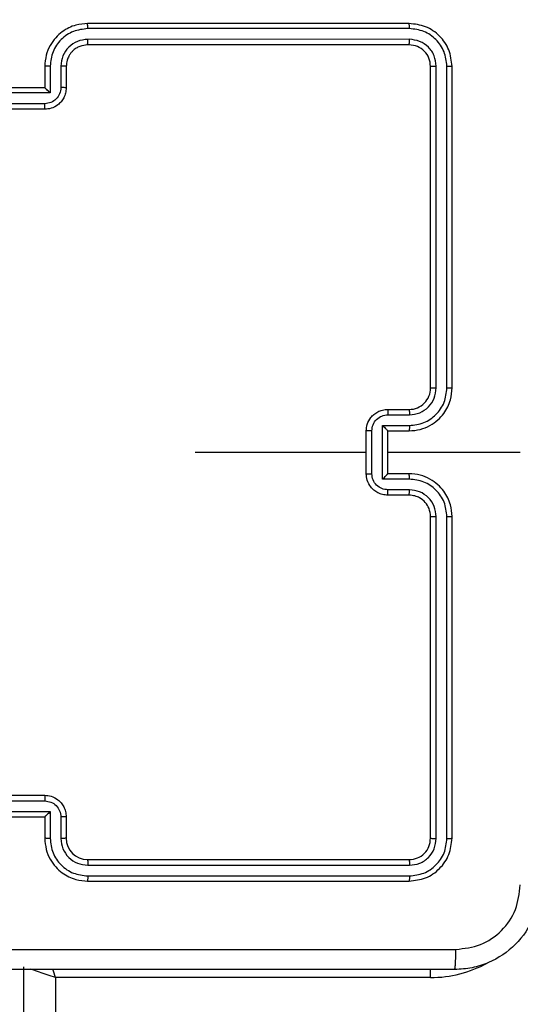
# Model space of a CAD drawing. Units: centimetres. Extents: x 4218 to 5139, y -2647 to -1768.
# Drawn here: x 4801 to 4806, y -2307 to -2298 of the extents above; entities that cross this region are included whole.
import ezdxf

# ---------------------------------------------------------------- set-up
doc = ezdxf.new("R2010")
doc.units = ezdxf.units.CM
doc.header["$PDSIZE"] = -1
doc.dimstyles.new('ISO-25', dxfattribs={"dimtxt": 2.5, "dimasz": 2.5, "dimexe": 1.25, "dimexo": 0.625, "dimtad": 1, "dimtxsty": 'Standard', "dimcen": 2.5, "dimadec": 0, "dimazin": 0, "dimtfac": 1, "dimtmove": 0, "dimatfit": 3, "dimfxl": 1, "dimarcsym": 0})

# ---------------------------------------------------------------- blocks, each defined once
blk = doc.blocks.new('*D8')
at = {"color": 0, "lineweight": -2, "transparency": 16777216}
for p, q in [((5139.1095, -2172.242), (5139.1095, -2646.8879)), ((4402.6515, -2267.1318), (4402.6515, -2646.8879)), ((4406.2075, -2645.8879), (5135.5535, -2645.8879)), ((5135.5535, -2645.8879), (4406.2075, -2645.8879))]:
    blk.add_line(p, q, dxfattribs=at)
at = {"color": 0, "transparency": 16777216}
for points in [[(4406.2075, -2645.2952), (4406.2075, -2646.4805), (4402.6515, -2645.8879)], [(5135.5535, -2646.4805), (5135.5535, -2645.2952), (5139.1095, -2645.8879)]]:
    blk.add_solid(points, dxfattribs=at)
at = {"layer": 'Defpoints', "color": 0, "transparency": 16777216}
for p in [(5139.1095, -2171.242), (4402.6515, -2266.1318), (5139.1095, -2645.8879)]:
    blk.add_point(p, dxfattribs=at)
at = {"color": 0, "transparency": 16777216, "insert": (4771.5568, -2639.3639), "char_height": 10, "attachment_point": 5}
blk.add_mtext('736', dxfattribs=at)
blk = doc.blocks.new('*D9')
at = {"color": 0, "lineweight": -2, "transparency": 16777216}
for p, q in [((4989.2469, -2156.2409), (4989.2469, -2451.3728)), ((4603.1391, -2243.0589), (4603.1391, -2451.3728)), ((4606.6951, -2450.3728), (4985.6909, -2450.3728)), ((4985.6909, -2450.3728), (4606.6951, -2450.3728))]:
    blk.add_line(p, q, dxfattribs=at)
at = {"color": 0, "transparency": 16777216}
for points in [[(4606.6951, -2449.7802), (4606.6951, -2450.9655), (4603.1391, -2450.3728)], [(4985.6909, -2450.9655), (4985.6909, -2449.7802), (4989.2469, -2450.3728)]]:
    blk.add_solid(points, dxfattribs=at)
at = {"layer": 'Defpoints', "color": 0, "transparency": 16777216}
for p in [(4989.2469, -2155.2409), (4603.1391, -2242.0589), (4989.2469, -2450.3728)]:
    blk.add_point(p, dxfattribs=at)
at = {"color": 0, "transparency": 16777216, "insert": (4796.193, -2443.8488), "char_height": 10, "attachment_point": 5}
blk.add_mtext('386', dxfattribs=at)
blk = doc.blocks.new('*D10')
at = {"color": 0, "lineweight": -2, "transparency": 16777216}
for p, q in [((4759.4753, -2052.6204), (5022.4371, -2052.6204)), ((5021.4371, -2056.1764), (5021.4371, -2214.5014)), ((5021.4371, -2385.0229), (5021.4371, -2227.5494)), ((4881.5303, -2388.5789), (5022.4371, -2388.5789))]:
    blk.add_line(p, q, dxfattribs=at)
at = {"color": 0, "transparency": 16777216}
for points in [[(5022.0298, -2056.1764), (5020.8445, -2056.1764), (5021.4371, -2052.6204)], [(5020.8445, -2385.0229), (5022.0298, -2385.0229), (5021.4371, -2388.5789)]]:
    blk.add_solid(points, dxfattribs=at)
at = {"layer": 'Defpoints', "color": 0, "transparency": 16777216}
for p in [(4758.4753, -2052.6204), (4880.5303, -2388.5789), (5021.4371, -2388.5789)]:
    blk.add_point(p, dxfattribs=at)
at = {"color": 0, "transparency": 16777216, "insert": (5021.4371, -2221.0254), "char_height": 10, "attachment_point": 5}
blk.add_mtext('336', dxfattribs=at)

msp = doc.modelspace()

# ---------------------------------------------------------------- linework, layer by layer
at = {"color": 7, "linetype": 'Continuous', "lineweight": 25}
for p, q in [((4804.522, -2297.8228), (4801.5219, -2297.8228)), ((4804.5243, -2297.8702), (4801.5223, -2297.8703)), ((4804.5243, -2297.9703), (4801.5223, -2297.9704)), ((4804.522, -2298.0228), (4801.5219, -2298.0228)), ((4801.1219, -2298.2228), (4801.1219, -2298.4228)), ((4801.1721, -2298.2205), (4801.1721, -2298.4707)), ((4801.2722, -2298.2205), (4801.2722, -2298.4207)), ((4801.322, -2298.2228), (4801.322, -2298.4228)), ((4804.7219, -2301.2228), (4804.7219, -2298.2228)), ((4804.7744, -2301.2225), (4804.7745, -2298.2205)), ((4804.8745, -2301.2225), (4804.8746, -2298.2205)), ((4804.922, -2301.2228), (4804.922, -2298.2228)), ((4801.1219, -2298.4228), (4800.7219, -2298.4228)), ((4801.1219, -2298.4228), (4801.122, -2298.4228)), ((4801.1721, -2298.4707), (4800.6718, -2298.4707)), ((4801.1221, -2298.5708), (4800.7218, -2298.5708)), ((4801.1219, -2298.6228), (4800.7219, -2298.6228)), ((4804.3219, -2301.4228), (4804.522, -2301.4228)), ((4804.3241, -2301.4726), (4804.5243, -2301.4726)), ((4804.2741, -2301.5727), (4804.5243, -2301.5727)), ((4804.2741, -2302.073), (4804.2741, -2301.5727)), ((4804.1219, -2302.0228), (4804.1219, -2301.6228)), ((4804.174, -2302.023), (4804.174, -2301.6227)), ((4804.3219, -2301.6228), (4804.522, -2301.6228)), ((4804.3219, -2301.6228), (4804.3219, -2301.6228)), ((4804.3219, -2302.0228), (4804.3219, -2301.6228)), ((4804.3219, -2301.8228), (4805.5591, -2301.8228)), ((4804.522, -2302.0228), (4804.3219, -2302.0228)), ((4804.3219, -2302.0228), (4804.3219, -2302.0229)), ((4804.5243, -2302.073), (4804.2741, -2302.073)), ((4804.5243, -2302.1731), (4804.3241, -2302.1731)), ((4804.522, -2302.2228), (4804.3219, -2302.2228)), ((4804.7219, -2305.4228), (4804.7219, -2302.4228)), ((4804.7745, -2305.4252), (4804.7744, -2302.4232)), ((4804.8746, -2305.4252), (4804.8745, -2302.4232)), ((4804.922, -2305.4228), (4804.922, -2302.4228)), ((4800.7219, -2305.0228), (4801.1219, -2305.0228)), ((4800.7218, -2305.0749), (4801.1221, -2305.0749)), ((4800.6718, -2305.175), (4801.1721, -2305.175)), ((4800.7219, -2305.2228), (4801.1219, -2305.2228)), ((4801.1219, -2305.2228), (4801.1219, -2305.4228)), ((4801.1219, -2305.2228), (4801.122, -2305.2228)), ((4801.1721, -2305.175), (4801.1721, -2305.4252)), ((4801.2722, -2305.225), (4801.2722, -2305.4252)), ((4801.322, -2305.2228), (4801.322, -2305.4228)), ((4801.5219, -2305.6228), (4804.522, -2305.6228)), ((4801.5223, -2305.6753), (4804.5243, -2305.6754)), ((4801.5223, -2305.7754), (4804.5243, -2305.7754)), ((4801.5219, -2305.8228), (4804.522, -2305.8228)), ((4800.922, -2306.6228), (4800.922, -2371.0228)), ((4804.7219, -2306.7228), (4801.222, -2306.7228)), ((4801.222, -2306.7228), (4801.222, -2370.9228)), ((4804.7219, -2306.7228), (4804.7219, -2306.6466))]:
    msp.add_line(p, q, dxfattribs=at)
at = {"color": 7, "linetype": 'Continuous', "lineweight": 25, "flags": 128}
for points in [[(4802.5247, -2301.8228), (4802.7244, -2301.8228), (4802.9241, -2301.8228), (4803.1238, -2301.8228), (4803.3235, -2301.8228), (4803.5231, -2301.8228), (4803.7227, -2301.8228), (4803.9224, -2301.8228), (4804.1219, -2301.8228)], [(4801.222, -2306.7228), (4801.1634, -2306.7033), (4801.1071, -2306.6846), (4801.0553, -2306.6673), (4801.0098, -2306.6521), (4800.99, -2306.6455)], [(4801.222, -2306.7228), (4801.2024, -2306.6643), (4801.196, -2306.6449)]]:
    msp.add_lwpolyline(points, dxfattribs=at)
at = {"color": 7, "linetype": 'Continuous', "lineweight": 25}
for centre, radius, start, end in [((4804.522, -2301.2229), 0.2, 270.00096, 0.0032), ((4801.5219, -2305.4229), 0.2, 179.99837, 269.99747), ((4804.7219, -2305.6228), 1.1, 270, 298.74555)]:
    msp.add_arc(centre, radius, start, end, dxfattribs=at)
for points, knots in [([(4804.9469, -2296.9978), (4805.0015, -2297.0011), (4805.1092, -2297.0075), (4805.3093, -2297.0724), (4805.527, -2297.2179), (4805.6725, -2297.4356), (4805.7373, -2297.6358), (4805.7437, -2297.7434), (4805.747, -2297.7978)], [0, 0, 0, 0, 0.1305607, 0.2575825, 0.5000277, 0.7426682, 0.8696317, 1, 1, 1, 1]), ([(4801.5219, -2297.8228), (4801.485, -2297.8259), (4801.4009, -2297.8327), (4801.2987, -2297.8848), (4801.2207, -2297.9549), (4801.1683, -2298.0287), (4801.1298, -2298.1199), (4801.1246, -2298.1877), (4801.1219, -2298.2228)], [0, 0, 0, 0, 0.176466, 0.401486, 0.532798, 0.676336, 0.832067, 1, 1, 1, 1]), ([(4801.5223, -2297.8703), (4801.4766, -2297.8759), (4801.385, -2297.887), (4801.2689, -2297.9671), (4801.1881, -2298.083), (4801.1775, -2298.1746), (4801.1721, -2298.2205)], [0, 0, 0, 0, 0.249914, 0.499851, 0.749544, 1, 1, 1, 1]), ([(4801.5223, -2297.8703), (4801.5223, -2297.864), (4801.5223, -2297.8514), (4801.5222, -2297.8358), (4801.5221, -2297.825), (4801.522, -2297.8236), (4801.5219, -2297.8228)], [0, 0, 0, 0, 0.250119, 0.499984, 0.749817, 1, 1, 1, 1]), ([(4804.5243, -2297.8702), (4804.5243, -2297.8632), (4804.5241, -2297.8492), (4804.5235, -2297.8337), (4804.5227, -2297.8245), (4804.5222, -2297.8234), (4804.522, -2297.8228)], [0, 0, 0, 0, 0.2798502, 0.5591395, 0.7795691, 1, 1, 1, 1]), ([(4804.922, -2298.2228), (4804.9159, -2298.1705), (4804.9039, -2298.0657), (4804.8115, -2297.9334), (4804.6792, -2297.8409), (4804.5744, -2297.8289), (4804.522, -2297.8228)], [0, 0, 0, 0, 0.249961, 0.49989, 0.749872, 1, 1, 1, 1]), ([(4804.8746, -2298.2205), (4804.869, -2298.1748), (4804.858, -2298.0834), (4804.7908, -2297.9858), (4804.7204, -2297.9276), (4804.6392, -2297.8832), (4804.5702, -2297.8754), (4804.5243, -2297.8702)], [0, 0, 0, 0, 0.249615, 0.499211, 0.623791, 0.749847, 1, 1, 1, 1]), ([(4801.5223, -2297.9704), (4801.4896, -2297.9743), (4801.4242, -2297.9823), (4801.3413, -2298.0395), (4801.2836, -2298.1223), (4801.276, -2298.1877), (4801.2722, -2298.2205)], [0, 0, 0, 0, 0.2498988, 0.4998605, 0.7495596, 1, 1, 1, 1]), ([(4801.5219, -2298.0228), (4801.522, -2298.0226), (4801.522, -2298.0222), (4801.5221, -2298.019), (4801.5222, -2298.0141), (4801.5223, -2298.0076), (4801.5223, -2297.9995), (4801.5223, -2297.9903), (4801.5223, -2297.9805), (4801.5223, -2297.9737), (4801.5223, -2297.9704)], [0, 0, 0, 0, 0.1250208, 0.2501877, 0.3752006, 0.499984, 0.6247341, 0.7497824, 0.8749459, 1, 1, 1, 1]), ([(4804.522, -2298.0228), (4804.5223, -2298.0218), (4804.523, -2298.0197), (4804.5238, -2298.0056), (4804.5243, -2297.9882), (4804.5243, -2297.9763), (4804.5243, -2297.9703)], [0, 0, 0, 0, 0.2797961, 0.5589648, 0.7794282, 1, 1, 1, 1]), ([(4804.7745, -2298.2205), (4804.7708, -2298.1877), (4804.7652, -2298.1384), (4804.7335, -2298.0804), (4804.6919, -2298.0302), (4804.6222, -2297.9822), (4804.5569, -2297.9743), (4804.5243, -2297.9703)], [0, 0, 0, 0, 0.250155, 0.376152, 0.500773, 0.7504, 1, 1, 1, 1]), ([(4801.5219, -2298.0228), (4801.4974, -2298.0254), (4801.4595, -2298.0293), (4801.4133, -2298.0534), (4801.3838, -2298.0767), (4801.3618, -2298.1018), (4801.3437, -2298.1301), (4801.3264, -2298.1696), (4801.3236, -2298.2033), (4801.322, -2298.2228)], [0, 0, 0, 0, 0.233533, 0.359915, 0.492411, 0.592132, 0.677698, 0.813745, 1, 1, 1, 1]), ([(4804.7219, -2298.2228), (4804.7189, -2298.1967), (4804.7129, -2298.1443), (4804.6667, -2298.0781), (4804.6006, -2298.0319), (4804.5482, -2298.0259), (4804.522, -2298.0228)], [0, 0, 0, 0, 0.250026, 0.499905, 0.749806, 1, 1, 1, 1]), ([(4801.1721, -2298.2205), (4801.1656, -2298.2206), (4801.1524, -2298.2206), (4801.1358, -2298.2212), (4801.1243, -2298.2219), (4801.1227, -2298.2225), (4801.1219, -2298.2228)], [0, 0, 0, 0, 0.25034, 0.50014, 0.749831, 1, 1, 1, 1]), ([(4801.322, -2298.2228), (4801.3212, -2298.2225), (4801.3196, -2298.2219), (4801.3082, -2298.2212), (4801.2917, -2298.2206), (4801.2787, -2298.2206), (4801.2722, -2298.2205)], [0, 0, 0, 0, 0.2501888, 0.5000314, 0.7498126, 1, 1, 1, 1]), ([(4804.7219, -2298.2228), (4804.723, -2298.2225), (4804.7251, -2298.2218), (4804.7392, -2298.221), (4804.7566, -2298.2205), (4804.7685, -2298.2205), (4804.7745, -2298.2205)], [0, 0, 0, 0, 0.2798041, 0.5589425, 0.779387, 1, 1, 1, 1]), ([(4804.8746, -2298.2205), (4804.8816, -2298.2205), (4804.8956, -2298.2207), (4804.9111, -2298.2213), (4804.9203, -2298.2221), (4804.9214, -2298.2226), (4804.922, -2298.2228)], [0, 0, 0, 0, 0.279903, 0.559097, 0.779556, 1, 1, 1, 1]), ([(4801.322, -2298.4228), (4801.3208, -2298.4395), (4801.3184, -2298.4717), (4801.3009, -2298.5157), (4801.2765, -2298.5523), (4801.2386, -2298.5885), (4801.1863, -2298.6172), (4801.1421, -2298.6211), (4801.1219, -2298.6228)], [0, 0, 0, 0, 0.158735, 0.307888, 0.447471, 0.577484, 0.807744, 1, 1, 1, 1]), ([(4801.1721, -2298.4707), (4801.1666, -2298.4652), (4801.1555, -2298.4542), (4801.142, -2298.4411), (4801.1326, -2298.4321), (4801.1269, -2298.4268), (4801.1232, -2298.4235), (4801.1224, -2298.4231), (4801.122, -2298.4228)], [0, 0, 0, 0, 0.251336, 0.502478, 0.64643, 0.775728, 0.892417, 1, 1, 1, 1]), ([(4801.2722, -2298.4207), (4801.2699, -2298.4403), (4801.2653, -2298.4796), (4801.2307, -2298.5293), (4801.1809, -2298.5636), (4801.1417, -2298.5684), (4801.1221, -2298.5708)], [0, 0, 0, 0, 0.250455, 0.500178, 0.750111, 1, 1, 1, 1]), ([(4801.322, -2298.4228), (4801.321, -2298.4225), (4801.319, -2298.4219), (4801.3058, -2298.4212), (4801.2894, -2298.4208), (4801.2779, -2298.4207), (4801.2722, -2298.4207)], [0, 0, 0, 0, 0.279742, 0.558916, 0.779341, 1, 1, 1, 1]), ([(4801.1219, -2298.6228), (4801.1219, -2298.6226), (4801.122, -2298.6222), (4801.122, -2298.6191), (4801.122, -2298.6142), (4801.122, -2298.6077), (4801.1221, -2298.5997), (4801.1221, -2298.5906), (4801.1221, -2298.5809), (4801.1221, -2298.5741), (4801.1221, -2298.5708)], [0, 0, 0, 0, 0.125048, 0.250165, 0.375264, 0.499965, 0.624757, 0.749775, 0.874961, 1, 1, 1, 1]), ([(4804.522, -2301.6228), (4804.557, -2301.6202), (4804.6246, -2301.615), (4804.7157, -2301.5767), (4804.7895, -2301.5244), (4804.8597, -2301.4466), (4804.9121, -2301.3442), (4804.9189, -2301.2599), (4804.922, -2301.2228)], [0, 0, 0, 0, 0.16754, 0.322993, 0.466355, 0.597592, 0.822845, 1, 1, 1, 1]), ([(4804.5243, -2301.5727), (4804.5699, -2301.5672), (4804.6613, -2301.5561), (4804.7588, -2301.489), (4804.8171, -2301.4187), (4804.8615, -2301.3375), (4804.8693, -2301.2684), (4804.8745, -2301.2225)], [0, 0, 0, 0, 0.249601, 0.499237, 0.62358, 0.74988, 1, 1, 1, 1]), ([(4804.5243, -2301.4726), (4804.5571, -2301.4688), (4804.6225, -2301.4612), (4804.7053, -2301.4035), (4804.7625, -2301.3206), (4804.7705, -2301.2552), (4804.7744, -2301.2225)], [0, 0, 0, 0, 0.2504463, 0.5001528, 0.7501023, 1, 1, 1, 1]), ([(4804.7219, -2301.2228), (4804.7222, -2301.2228), (4804.7226, -2301.2228), (4804.7258, -2301.2227), (4804.7307, -2301.2226), (4804.7372, -2301.2226), (4804.7453, -2301.2225), (4804.7544, -2301.2225), (4804.7643, -2301.2225), (4804.7711, -2301.2225), (4804.7744, -2301.2225)], [0, 0, 0, 0, 0.125166, 0.250155, 0.375296, 0.499991, 0.624695, 0.749736, 0.875064, 1, 1, 1, 1]), ([(4804.8745, -2301.2225), (4804.8808, -2301.2225), (4804.8934, -2301.2225), (4804.909, -2301.2226), (4804.9198, -2301.2227), (4804.9212, -2301.2228), (4804.922, -2301.2228)], [0, 0, 0, 0, 0.250307, 0.500094, 0.74977, 1, 1, 1, 1]), ([(4804.1219, -2301.6228), (4804.1237, -2301.6027), (4804.1276, -2301.5583), (4804.1564, -2301.506), (4804.1927, -2301.4682), (4804.2293, -2301.4438), (4804.2732, -2301.4263), (4804.3054, -2301.424), (4804.3219, -2301.4228)], [0, 0, 0, 0, 0.192721, 0.423158, 0.553095, 0.692552, 0.841518, 1, 1, 1, 1]), ([(4804.174, -2301.6227), (4804.1763, -2301.603), (4804.1809, -2301.5637), (4804.2156, -2301.5141), (4804.2653, -2301.4798), (4804.3045, -2301.475), (4804.3241, -2301.4726)], [0, 0, 0, 0, 0.250412, 0.500096, 0.75003, 1, 1, 1, 1]), ([(4804.3219, -2301.4228), (4804.3223, -2301.4238), (4804.3229, -2301.4257), (4804.3236, -2301.439), (4804.3241, -2301.4554), (4804.3241, -2301.4669), (4804.3241, -2301.4726)], [0, 0, 0, 0, 0.279879, 0.559123, 0.779476, 1, 1, 1, 1]), ([(4804.522, -2301.4228), (4804.5223, -2301.4236), (4804.5229, -2301.4252), (4804.5236, -2301.4366), (4804.5241, -2301.4531), (4804.5242, -2301.4661), (4804.5243, -2301.4726)], [0, 0, 0, 0, 0.250273, 0.500025, 0.749846, 1, 1, 1, 1]), ([(4804.2741, -2301.5727), (4804.2796, -2301.5782), (4804.2906, -2301.5892), (4804.3037, -2301.6027), (4804.3127, -2301.6122), (4804.3179, -2301.6179), (4804.3213, -2301.6217), (4804.3217, -2301.6224), (4804.3219, -2301.6228)], [0, 0, 0, 0, 0.2515752, 0.5024998, 0.6465093, 0.7756754, 0.8925487, 1, 1, 1, 1]), ([(4804.5243, -2301.5727), (4804.5242, -2301.5792), (4804.5242, -2301.5924), (4804.5236, -2301.609), (4804.5229, -2301.6205), (4804.5223, -2301.6221), (4804.522, -2301.6228)], [0, 0, 0, 0, 0.250173, 0.500024, 0.749927, 1, 1, 1, 1]), ([(4804.174, -2301.6227), (4804.1707, -2301.6227), (4804.1639, -2301.6227), (4804.1542, -2301.6227), (4804.1451, -2301.6227), (4804.1371, -2301.6228), (4804.1306, -2301.6228), (4804.1257, -2301.6228), (4804.1226, -2301.6228), (4804.1221, -2301.6228), (4804.1219, -2301.6228)], [0, 0, 0, 0, 0.1250255, 0.2502782, 0.3753471, 0.5000665, 0.6247785, 0.7498718, 0.8749743, 1, 1, 1, 1]), ([(4804.1219, -2302.0228), (4804.1221, -2302.0229), (4804.1226, -2302.0229), (4804.1257, -2302.0229), (4804.1306, -2302.0229), (4804.1371, -2302.0229), (4804.1451, -2302.023), (4804.1542, -2302.023), (4804.1639, -2302.023), (4804.1707, -2302.023), (4804.174, -2302.023)], [0, 0, 0, 0, 0.125026, 0.250128, 0.375222, 0.499934, 0.624653, 0.749722, 0.874974, 1, 1, 1, 1]), ([(4804.3219, -2302.2228), (4804.3054, -2302.2217), (4804.2732, -2302.2193), (4804.2293, -2302.2019), (4804.1927, -2302.1775), (4804.1564, -2302.1397), (4804.1276, -2302.0874), (4804.1237, -2302.043), (4804.1219, -2302.0228)], [0, 0, 0, 0, 0.158482, 0.307448, 0.446905, 0.576842, 0.807279, 1, 1, 1, 1]), ([(4804.3241, -2302.1731), (4804.3045, -2302.1707), (4804.2653, -2302.1659), (4804.2156, -2302.1316), (4804.1809, -2302.082), (4804.1763, -2302.0427), (4804.174, -2302.023)], [0, 0, 0, 0, 0.24997, 0.499903, 0.749587, 1, 1, 1, 1]), ([(4804.2741, -2302.073), (4804.2796, -2302.0675), (4804.2906, -2302.0564), (4804.3037, -2302.043), (4804.3127, -2302.0335), (4804.318, -2302.0278), (4804.3213, -2302.024), (4804.3217, -2302.0233), (4804.3219, -2302.0229)], [0, 0, 0, 0, 0.25151, 0.502463, 0.646467, 0.775815, 0.892571, 1, 1, 1, 1]), ([(4804.5243, -2302.073), (4804.5242, -2302.0664), (4804.5242, -2302.0533), (4804.5236, -2302.0367), (4804.5229, -2302.0252), (4804.5223, -2302.0236), (4804.522, -2302.0228)], [0, 0, 0, 0, 0.25017, 0.500019, 0.749786, 1, 1, 1, 1]), ([(4804.922, -2302.4228), (4804.9189, -2302.3857), (4804.9121, -2302.3015), (4804.8597, -2302.1991), (4804.7895, -2302.1213), (4804.7157, -2302.069), (4804.6246, -2302.0306), (4804.557, -2302.0255), (4804.522, -2302.0228)], [0, 0, 0, 0, 0.177155, 0.402407, 0.533645, 0.677007, 0.83246, 1, 1, 1, 1]), ([(4804.8745, -2302.4232), (4804.8693, -2302.3773), (4804.8615, -2302.3082), (4804.8171, -2302.227), (4804.7588, -2302.1567), (4804.6613, -2302.0896), (4804.57, -2302.0785), (4804.5243, -2302.073)], [0, 0, 0, 0, 0.2501173, 0.3764094, 0.5007574, 0.7503565, 1, 1, 1, 1]), ([(4804.3219, -2302.2228), (4804.3223, -2302.2219), (4804.3229, -2302.22), (4804.3236, -2302.2067), (4804.3241, -2302.1903), (4804.3241, -2302.1788), (4804.3241, -2302.1731)], [0, 0, 0, 0, 0.279878, 0.559121, 0.779475, 1, 1, 1, 1]), ([(4804.522, -2302.2228), (4804.5223, -2302.2221), (4804.5229, -2302.2205), (4804.5236, -2302.2091), (4804.5241, -2302.1926), (4804.5242, -2302.1796), (4804.5243, -2302.1731)], [0, 0, 0, 0, 0.2502714, 0.5000205, 0.7498437, 1, 1, 1, 1]), ([(4804.7744, -2302.4232), (4804.7706, -2302.3904), (4804.763, -2302.3249), (4804.7052, -2302.2421), (4804.6223, -2302.185), (4804.5569, -2302.177), (4804.5243, -2302.1731)], [0, 0, 0, 0, 0.250436, 0.500125, 0.750059, 1, 1, 1, 1]), ([(4804.7219, -2302.4228), (4804.7191, -2302.3972), (4804.7137, -2302.3492), (4804.6747, -2302.2881), (4804.6271, -2302.2496), (4804.5744, -2302.227), (4804.5403, -2302.2243), (4804.522, -2302.2228)], [0, 0, 0, 0, 0.244388, 0.456896, 0.674677, 0.824032, 1, 1, 1, 1]), ([(4804.7219, -2302.4228), (4804.7222, -2302.4229), (4804.7226, -2302.4229), (4804.7258, -2302.423), (4804.7307, -2302.4231), (4804.7372, -2302.4231), (4804.7453, -2302.4232), (4804.7544, -2302.4232), (4804.7643, -2302.4232), (4804.7711, -2302.4232), (4804.7744, -2302.4232)], [0, 0, 0, 0, 0.125165, 0.250293, 0.375303, 0.499996, 0.624699, 0.749739, 0.875065, 1, 1, 1, 1]), ([(4804.8745, -2302.4232), (4804.8808, -2302.4232), (4804.8934, -2302.4232), (4804.909, -2302.4231), (4804.9198, -2302.423), (4804.9212, -2302.4229), (4804.922, -2302.4228)], [0, 0, 0, 0, 0.250297, 0.499982, 0.749781, 1, 1, 1, 1]), ([(4801.1219, -2305.0228), (4801.1219, -2305.0231), (4801.122, -2305.0235), (4801.122, -2305.0266), (4801.122, -2305.0315), (4801.122, -2305.038), (4801.1221, -2305.046), (4801.1221, -2305.0551), (4801.1221, -2305.0648), (4801.1221, -2305.0716), (4801.1221, -2305.0749)], [0, 0, 0, 0, 0.1250483, 0.2501653, 0.3752656, 0.4999687, 0.6247591, 0.7497771, 0.8749613, 1, 1, 1, 1]), ([(4801.1219, -2305.0228), (4801.1421, -2305.0246), (4801.1863, -2305.0285), (4801.2386, -2305.0572), (4801.2765, -2305.0934), (4801.3009, -2305.13), (4801.3184, -2305.174), (4801.3208, -2305.2062), (4801.322, -2305.2228)], [0, 0, 0, 0, 0.192256, 0.422516, 0.552528, 0.692111, 0.841265, 1, 1, 1, 1]), ([(4801.1221, -2305.0749), (4801.1417, -2305.0773), (4801.1809, -2305.0821), (4801.2307, -2305.1164), (4801.2653, -2305.1661), (4801.2699, -2305.2053), (4801.2722, -2305.225)], [0, 0, 0, 0, 0.24989, 0.499825, 0.749548, 1, 1, 1, 1]), ([(4801.1721, -2305.175), (4801.1666, -2305.1805), (4801.1555, -2305.1915), (4801.1421, -2305.2046), (4801.1326, -2305.2136), (4801.1269, -2305.2188), (4801.1231, -2305.2222), (4801.1224, -2305.2226), (4801.122, -2305.2228)], [0, 0, 0, 0, 0.2514969, 0.5024262, 0.6464268, 0.7755892, 0.8924621, 1, 1, 1, 1]), ([(4801.322, -2305.2228), (4801.321, -2305.2232), (4801.319, -2305.2238), (4801.3058, -2305.2245), (4801.2894, -2305.2249), (4801.2779, -2305.225), (4801.2722, -2305.225)], [0, 0, 0, 0, 0.279742, 0.558916, 0.779341, 1, 1, 1, 1]), ([(4801.1721, -2305.4252), (4801.1656, -2305.4251), (4801.1524, -2305.4251), (4801.1358, -2305.4245), (4801.1243, -2305.4238), (4801.1227, -2305.4231), (4801.1219, -2305.4228)], [0, 0, 0, 0, 0.25034, 0.50014, 0.749831, 1, 1, 1, 1]), ([(4801.1219, -2305.4228), (4801.1246, -2305.458), (4801.1298, -2305.5258), (4801.1683, -2305.617), (4801.2207, -2305.6908), (4801.2987, -2305.7609), (4801.4009, -2305.813), (4801.485, -2305.8198), (4801.5219, -2305.8228)], [0, 0, 0, 0, 0.1679331, 0.3236636, 0.4672019, 0.5985139, 0.823534, 1, 1, 1, 1]), ([(4801.1721, -2305.4252), (4801.1775, -2305.4711), (4801.1881, -2305.5627), (4801.2689, -2305.6786), (4801.385, -2305.7586), (4801.4766, -2305.7698), (4801.5223, -2305.7754)], [0, 0, 0, 0, 0.250455, 0.500148, 0.750085, 1, 1, 1, 1]), ([(4801.322, -2305.4228), (4801.3212, -2305.4231), (4801.3196, -2305.4238), (4801.3082, -2305.4245), (4801.2917, -2305.425), (4801.2787, -2305.4251), (4801.2722, -2305.4252)], [0, 0, 0, 0, 0.2501887, 0.5000312, 0.7498126, 1, 1, 1, 1]), ([(4801.2722, -2305.4252), (4801.276, -2305.4579), (4801.2836, -2305.5234), (4801.3413, -2305.6062), (4801.4242, -2305.6634), (4801.4896, -2305.6713), (4801.5223, -2305.6753)], [0, 0, 0, 0, 0.25044, 0.500138, 0.750101, 1, 1, 1, 1]), ([(4804.522, -2305.6228), (4804.5482, -2305.6198), (4804.6006, -2305.6138), (4804.6667, -2305.5676), (4804.7129, -2305.5014), (4804.7189, -2305.449), (4804.7219, -2305.4228)], [0, 0, 0, 0, 0.250194, 0.500095, 0.749975, 1, 1, 1, 1]), ([(4804.522, -2305.8228), (4804.5744, -2305.8168), (4804.6792, -2305.8048), (4804.8115, -2305.7123), (4804.9039, -2305.58), (4804.9159, -2305.4752), (4804.922, -2305.4228)], [0, 0, 0, 0, 0.250128, 0.5001097, 0.7500389, 1, 1, 1, 1]), ([(4804.5243, -2305.7754), (4804.57, -2305.7699), (4804.6614, -2305.7588), (4804.759, -2305.6917), (4804.8172, -2305.6213), (4804.8616, -2305.5401), (4804.8694, -2305.4711), (4804.8746, -2305.4252)], [0, 0, 0, 0, 0.24962, 0.499238, 0.623829, 0.749853, 1, 1, 1, 1]), ([(4804.5243, -2305.6754), (4804.5571, -2305.6717), (4804.6064, -2305.6661), (4804.6644, -2305.6344), (4804.7146, -2305.5928), (4804.7626, -2305.5231), (4804.7705, -2305.4578), (4804.7745, -2305.4252)], [0, 0, 0, 0, 0.250164, 0.376183, 0.500793, 0.750392, 1, 1, 1, 1]), ([(4804.7219, -2305.4228), (4804.723, -2305.4232), (4804.7251, -2305.4239), (4804.7392, -2305.4247), (4804.7566, -2305.4252), (4804.7685, -2305.4252), (4804.7745, -2305.4252)], [0, 0, 0, 0, 0.279804, 0.558943, 0.779387, 1, 1, 1, 1]), ([(4804.8746, -2305.4252), (4804.8816, -2305.4252), (4804.8956, -2305.425), (4804.9111, -2305.4244), (4804.9203, -2305.4236), (4804.9214, -2305.4231), (4804.922, -2305.4228)], [0, 0, 0, 0, 0.279903, 0.559097, 0.779556, 1, 1, 1, 1]), ([(4801.5219, -2305.6228), (4801.522, -2305.6231), (4801.522, -2305.6235), (4801.5221, -2305.6267), (4801.5222, -2305.6316), (4801.5223, -2305.6381), (4801.5223, -2305.6462), (4801.5223, -2305.6553), (4801.5223, -2305.6652), (4801.5223, -2305.672), (4801.5223, -2305.6753)], [0, 0, 0, 0, 0.125023, 0.250194, 0.375215, 0.500005, 0.624754, 0.749792, 0.874951, 1, 1, 1, 1]), ([(4804.522, -2305.6228), (4804.5223, -2305.6239), (4804.523, -2305.626), (4804.5238, -2305.6401), (4804.5243, -2305.6575), (4804.5243, -2305.6694), (4804.5243, -2305.6754)], [0, 0, 0, 0, 0.279797, 0.558966, 0.779426, 1, 1, 1, 1]), ([(4801.5223, -2305.7754), (4801.5223, -2305.7817), (4801.5223, -2305.7943), (4801.5222, -2305.8099), (4801.5221, -2305.8207), (4801.522, -2305.8221), (4801.5219, -2305.8228)], [0, 0, 0, 0, 0.250106, 0.499967, 0.749811, 1, 1, 1, 1]), ([(4804.5243, -2305.7754), (4804.5243, -2305.7825), (4804.5241, -2305.7965), (4804.5235, -2305.812), (4804.5227, -2305.8211), (4804.5222, -2305.8223), (4804.522, -2305.8228)], [0, 0, 0, 0, 0.279848, 0.559138, 0.779568, 1, 1, 1, 1]), ([(4805.747, -2305.8478), (4805.7437, -2305.9024), (4805.7373, -2306.01), (4805.6724, -2306.2102), (4805.5269, -2306.4279), (4805.3092, -2306.5734), (4805.109, -2306.6382), (4805.0014, -2306.6446), (4804.9469, -2306.6478)], [0, 0, 0, 0, 0.130547, 0.257575, 0.500018, 0.742663, 0.869632, 1, 1, 1, 1]), ([(4804.9577, -2306.4602), (4805.0364, -2306.4511), (4805.1939, -2306.433), (4805.393, -2306.294), (4805.5316, -2306.0947), (4805.55, -2305.9373), (4805.5593, -2305.8586)], [0, 0, 0, 0, 0.249959, 0.500049, 0.749964, 1, 1, 1, 1]), ([(4796.8862, -2306.4602), (4797.7827, -2306.4601), (4799.5756, -2306.4601), (4802.2683, -2306.4601), (4804.0612, -2306.4601), (4804.9577, -2306.4602)], [0, 0, 0, 0, 0.333337, 0.666663, 1, 1, 1, 1]), ([(4804.9469, -2306.6478), (4804.9483, -2306.6449), (4804.951, -2306.6391), (4804.9545, -2306.5967), (4804.957, -2306.535), (4804.9574, -2306.4851), (4804.9577, -2306.4602)], [0, 0, 0, 0, 0.249934, 0.499887, 0.749604, 1, 1, 1, 1]), ([(4804.9469, -2306.6478), (4804.053, -2306.6478), (4802.2648, -2306.6478), (4799.5791, -2306.6478), (4797.7909, -2306.6478), (4796.8969, -2306.6478)], [0, 0, 0, 0, 0.333295, 0.666702, 1, 1, 1, 1])]:
    msp.add_open_spline(points, degree=3, knots=knots, dxfattribs=at)

# ---------------------------------------------------------------- dimensions: what is measured, and where the dimension line sits
dim = msp.add_linear_dim(base=(5021.4371, -2388.5789), p1=(4758.4753, -2052.6204), p2=(4880.5303, -2388.5789), angle=90, dimstyle='ISO-25', override={"dimtxt": 10, "dimasz": 3.556, "dimexe": 1, "dimexo": 1, "dimgap": 1.524, "dimtih": 1, "dimtoh": 1, "dimdec": 0, "dimzin": 1, "dimadec": 2, "dimtzin": 1})
dim.commit()
dim.dimension.update_dxf_attribs({"geometry": '*D10', "text_midpoint": (5021.4371, -2221.0254), "dimtype": 160})
dim = msp.add_linear_dim(base=(4989.2469, -2450.3728), p1=(4603.1391, -2242.0589), p2=(4989.2469, -2155.2409), dimstyle='ISO-25', override={"dimtxt": 10, "dimasz": 3.556, "dimexe": 1, "dimexo": 1, "dimgap": 1.524, "dimtih": 1, "dimtoh": 1, "dimdec": 0, "dimzin": 1, "dimadec": 2, "dimtzin": 1})
dim.commit()
dim.dimension.update_dxf_attribs({"geometry": '*D9', "text_midpoint": (4796.193, -2443.8488)})
dim = msp.add_linear_dim(base=(5139.1095, -2645.8879), p1=(4402.6515, -2266.1318), p2=(5139.1095, -2171.242), dimstyle='ISO-25', override={"dimtxt": 10, "dimasz": 3.556, "dimexe": 1, "dimexo": 1, "dimgap": 1.524, "dimtih": 1, "dimtoh": 1, "dimdec": 0, "dimzin": 1, "dimadec": 2, "dimtzin": 1})
dim.commit()
dim.dimension.update_dxf_attribs({"geometry": '*D8', "text_midpoint": (4771.5568, -2645.8879), "dimtype": 160})

doc.saveas('drawing.dxf')
